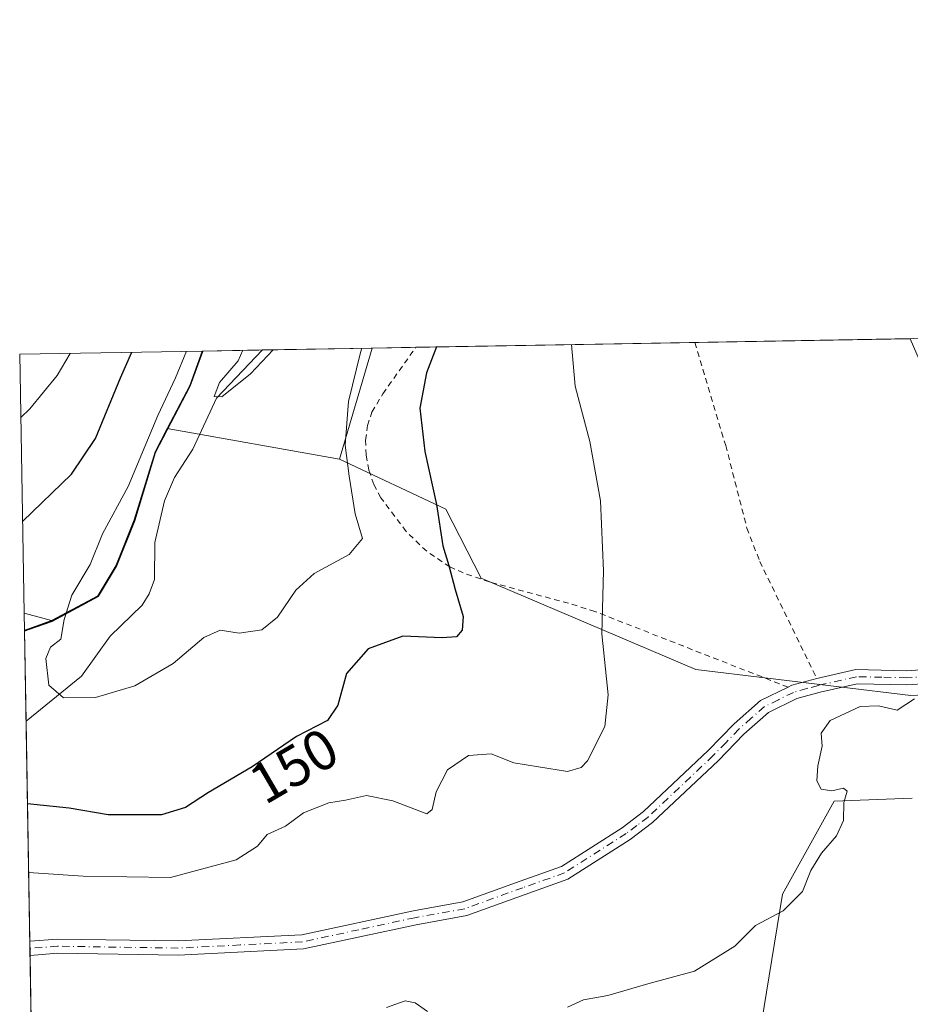
# Model space of a CAD drawing. Units: metres. Extents: x 616652 to 620091, y 4789575 to 4791957.
# Drawn here: x 616652 to 616809, y 4791783 to 4791957 of the extents above; entities that cross this region are included whole.
import ezdxf
from ezdxf.enums import TextEntityAlignment as Align

# ---------------------------------------------------------------- set-up
doc = ezdxf.new("R2010")
doc.units = ezdxf.units.M
doc.header["$MEASUREMENT"] = 0
doc.linetypes.add('DGN Style 2', pattern=[1.6480167562047852, 0.988810053722871, -0.6592067024819142])
doc.linetypes.add('DGN Style 4', pattern=[2.6384748266838614, 1.318413404963828, -0.6592067024819142, 0.001648016756204785, -0.6592067024819142])
for name, color, linetype, lineweight in [('Alambrada', 7, 'DGN Style 2', 0), ('Arbolado forestal CxS', 92, 'Continuous', 0), ('Camino Cxs', 7, 'Continuous', 0), ('Camino eje', 30, 'DGN Style 4', 13), ('Comarca', 135, 'Continuous', 13), ('Comarca CxS', 21, 'Continuous', 0), ('Comunidad autónoma', 142, 'Continuous', 30), ('Comunidad Autónoma CxS', 142, 'Continuous', 0), ('Corriente natural lineal', 142, 'Continuous', 13), ('Curva de nivel maestra', 30, 'Continuous', 30), ('Curva de nivel normal', 30, 'Continuous', 0), ('Municipio', 91, 'Continuous', 13), ('Municipio CxS', 4, 'Continuous', 0), ('Pastizal CxS', 92, 'Continuous', 0), ('Prado CxS', 92, 'Continuous', 0), ('Provincia', 7, 'Continuous', 0), ('Provincia CxS', 1, 'Continuous', 0), ('Rótulo de curva de nivel directora', 7, 'Continuous', 0), ('Suelo desnudo CxS', 253, 'Continuous', 0)]:
    doc.layers.add(name, color=color, linetype=linetype, lineweight=lineweight)
doc.styles.add('Style-Arial', font='txt')

# ---------------------------------------------------------------- blocks, each defined once
blk = doc.blocks.new('*U12')
at = {"layer": 'Arbolado forestal CxS', "color": 92, "linetype": 'Continuous', "lineweight": 0}
blk.add_polyline3d([(616714.0883999999, 4791899.065199999, 145.8788000000059), (616708.2868999997, 4791879.492699999, 145.3785999999964), (616677.9058999997, 4791884.8541, 145.329700000002), (616681.8827000001, 4791892.4825, 144.9881000000023), (616684.0805000003, 4791898.5416, 144.9082000000053)], close=True, dxfattribs=at)
blk = doc.blocks.new('*U15')
at = {"layer": 'Arbolado forestal CxS', "color": 92, "linetype": 'Continuous', "lineweight": 0}
for points in [[(616809.3125, 4791819.6755, 160.6983000000037), (616795.5575000001, 4791819.149900001, 160.0535999999993), (616786.4578999998, 4791802.7709, 159.661500000002), (616780.3945000004, 4791765.661499999, 163.8473999999987), (616777.7654999997, 4791745.951300001, 167.9400000000023), (616784.3377, 4791724.926700001, 172.946100000001), (616794.8525, 4791715.728900001, 177.1591000000044), (616825.0811000001, 4791723.613500001, 176.2823999999964)], [(616653.9803999999, 4791776.552400001, 160.7697000000044), (616652.7276, 4791849.323799999, 146.6073999999935), (616653.4725000003, 4791849.572100001, 146.5384000000049), (616657.4923, 4791851.011700001, 146.1095999999961), (616665.6727, 4791855.381899999, 144.885500000004), (616668.8627000004, 4791860.6623, 144.5265000000072), (616672.1127000004, 4791868.7421, 144.0807000000059), (616675.7827000003, 4791880.782299999, 145.3794000000053), (616677.9058999997, 4791884.8541, 145.329700000002), (616708.2868999997, 4791879.492699999, 145.3785999999964), (616727.0522999996, 4791870.672300001, 150.243100000007), (616733.3026999999, 4791858.470100001, 151.3965999999928), (616771.2011000002, 4791842.395500001, 157.2393000000011), (616809.0994999995, 4791837.804300001, 159.790399999998)]]:
    blk.add_polyline3d(points, dxfattribs=at)

msp = doc.modelspace()

# ---------------------------------------------------------------- linework, layer by layer
at = {"layer": 'Alambrada', "color": 7, "linetype": 'DGN Style 2', "lineweight": 0}
for points in [[(616771.0274999999, 4791900.058700001, 159.9904999999999), (616776.4401000004, 4791881.890100001, 159.7333999999973), (616780.1901000004, 4791867.3301, 159.2986999999994), (616782.4600999998, 4791861.440099999, 162.0632000000041), (616792.5100999996, 4791840.770099999, 170.1255999999994)], [(616787.4600999998, 4791839.2601, 163.8521999999939), (616753.3800999997, 4791852.600099999, 159.4562000000005), (616748.7301000003, 4791854.050100001, 159.7369999999937), (616734.7801000001, 4791857.8101, 157.9680999999982), (616730.1401000004, 4791859.4001, 158.2513000000035), (616727.7801000001, 4791860.470100001, 159.2335000000021), (616723.6901000004, 4791863.220100001, 159.6993999999977), (616720.0601000005, 4791866.7301, 158.5430000000051), (616715.6201, 4791872.6501, 159.0844999999972), (616714.3601000002, 4791875.020099999, 158.2612999999983), (616713.4801000003, 4791877.5601, 157.4838000000018), (616712.9901000002, 4791880.210100001, 155.6493000000046), (616712.9200999998, 4791882.840100001, 153.764599999995), (616713.2600999996, 4791885.390100001, 153.8267999999953), (616714.0301000001, 4791887.770099999, 153.4964000000036), (616715.9600999998, 4791891.020099999, 152.2883000000002), (616721.7901, 4791899.190099999, 151.8065000000061), (616721.7953000005, 4791899.1997, 151.8090999999986)]]:
    msp.add_polyline3d(points, dxfattribs=at)
at = {"layer": 'Arbolado forestal CxS', "color": 92, "linetype": 'Continuous', "lineweight": 0, "extrusion": (0.1950381728552798, -0.05783269952994086, 0.9790891123867907), "elevation": -156709.6142153072, "flags": 128}
msp.add_lwpolyline([(4769497.648441701, 754933.8973493312), (4769491.214347788, 754934.2901098912), (4769482.770151686, 754935.9692964655)], dxfattribs=at)
at = {"layer": 'Arbolado forestal CxS', "color": 92, "linetype": 'Continuous', "lineweight": 0, "extrusion": (0.3978845389041127, 0.006941325160578773, 0.9174092389474159), "elevation": 278764.1270544773, "flags": 128}
msp.add_lwpolyline([(4780412.732780164, -642289.323334565), (4780412.732780164, -642300.9216686285)], dxfattribs=at)
at = {"layer": 'Arbolado forestal CxS', "color": 92, "linetype": 'Continuous', "lineweight": 0, "extrusion": (-0.2770240457086215, -0.004834226209405499, 0.9608508252357304), "elevation": -193869.5881709063, "flags": 128}
msp.add_lwpolyline([(-4780409.240670477, 672835.7026275349), (-4780409.240670477, 672855.8638725607)], dxfattribs=at)
at = {"layer": 'Arbolado forestal CxS', "color": 92, "linetype": 'Continuous', "lineweight": 0, "extrusion": (-0.006959810933478221, -0.02348040946048029, 0.9997000707228836), "elevation": -116662.1306551062, "flags": 128}
msp.add_lwpolyline([(-770513.6189876532, 4768158.09829752), (-770513.6189876533, 4768137.677862335)], dxfattribs=at)
at = {"layer": 'Arbolado forestal CxS', "color": 92, "linetype": 'Continuous', "lineweight": 0, "extrusion": (-0.00156094498666313, 0.0002754632978723656, 0.999998743784571), "elevation": 502.717636769095, "flags": 128}
msp.add_lwpolyline([(616677.3814681151, 4791884.897423927), (616707.7625074331, 4791879.536023723)], dxfattribs=at)
at = {"layer": 'Arbolado forestal CxS', "color": 92, "linetype": 'Continuous', "lineweight": 0, "extrusion": (-0.083376147693253, 0.4910893247463079, 0.8671099659881948), "elevation": 2301939.044556797, "flags": 128}
msp.add_lwpolyline([(-1410030.830436171, -4006868.140437428), (-1410026.626383353, -4006867.279595083), (-1410025.850431273, -4006867.141073343)], dxfattribs=at)
at = {"layer": 'Arbolado forestal CxS', "color": 92, "linetype": 'Continuous', "lineweight": 0, "extrusion": (0.0008166734277728426, -0.04744148987222584, 0.9988736847485852), "elevation": -226682.4249889018, "flags": 128}
msp.add_lwpolyline([(699037.6333419891, 4775132.293468591), (699037.6333419891, 4775148.376162479)], dxfattribs=at)
at = {"layer": 'Arbolado forestal CxS', "color": 92, "linetype": 'Continuous', "lineweight": 0, "extrusion": (-0.004802210465899524, 0.2789161769779404, 0.9603034442272149), "elevation": 1333698.571286808, "flags": 128}
msp.add_lwpolyline([(-699052.2928815609, -4590656.788233026), (-699052.2928815607, -4590697.220196339)], dxfattribs=at)
at = {"layer": 'Arbolado forestal CxS', "color": 92, "linetype": 'Continuous', "lineweight": 0, "extrusion": (-0.001519073526168105, 0.08793044748281052, 0.9961254583741422), "elevation": 420564.4014325223, "flags": 128}
msp.add_lwpolyline([(-699331.659334493, -4761890.863239106), (-699331.659334493, -4761892.11858958)], dxfattribs=at)
at = {"layer": 'Arbolado forestal CxS', "color": 92, "linetype": 'Continuous', "lineweight": 0, "extrusion": (-0.001348979945264638, 0.0784416158838238, 0.9969177965863795), "elevation": 375200.8962125581, "flags": 128}
msp.add_lwpolyline([(-698956.0025291704, -4765733.586559217), (-698956.0025291702, -4765734.840809929)], dxfattribs=at)
at = {"layer": 'Arbolado forestal CxS', "color": 92, "linetype": 'Continuous', "lineweight": 0, "extrusion": (-0.003751159233685028, 0.2179780498094528, 0.9759464629812802), "elevation": 1042345.843362319, "flags": 128}
msp.add_lwpolyline([(-699011.6159684898, -4665434.876738385), (-699011.6159684898, -4665450.645716368)], dxfattribs=at)
at = {"layer": 'Arbolado forestal CxS', "color": 92, "linetype": 'Continuous', "lineweight": 0}
for points in [[(616809.0148, 4791900.7216, 155.8313999999955), (616812.7244999995, 4791892.0657, 156.2532000000065), (616859.1863000002, 4791855.999299999, 160.1380999999965), (616871.4139, 4791853.554500001, 160.6996999999974), (616884.8620999996, 4791856.610500001, 162.4312000000064), (616875.0806999998, 4791873.1165, 161.8166000000056), (616855.7204, 4791901.536499999, 160.9426999999996)], [(616677.9058999997, 4791884.8541, 145.329700000002), (616675.7827000003, 4791880.782299999, 145.3794000000053), (616672.1127000004, 4791868.7421, 144.0807000000059), (616668.8627000004, 4791860.6623, 144.5265000000072), (616665.6727, 4791855.381899999, 144.885500000004), (616657.4923, 4791851.011700001, 146.1095999999961)], [(616708.2868999997, 4791879.492699999, 145.3785999999964), (616727.0522999996, 4791870.672300001, 150.243100000007), (616733.3026999999, 4791858.470100001, 151.3965999999928), (616771.2011000002, 4791842.395500001, 157.2393000000011), (616809.0994999995, 4791837.804300001, 159.790399999998), (616842.6376999998, 4791839.474500001, 161.3769000000029), (616846.3869000003, 4791837.452500001, 161.5969000000041), (616873.4108999996, 4791822.8781, 164.743100000007), (616899.8251, 4791824.026699999, 166.2400999999954), (616919.3487, 4791826.3245, 168.3457000000053), (616941.3548999997, 4791850.8597, 171.4486000000034), (616979.8998999996, 4791856.775699999, 179.094299999997), (616979.6475000001, 4791851.613100001, 178.1135999999969), (616963.3305000003, 4791836.9375, 173.8827000000019), (616960.0229000002, 4791827.0821, 173.5892000000022)], [(616809.3125, 4791819.6755, 160.6983000000037), (616795.5575000001, 4791819.149900001, 160.0535999999993), (616786.4578999998, 4791802.7709, 159.661500000002), (616780.3945000004, 4791765.661499999, 163.8473999999987), (616777.7654999997, 4791745.951300001, 167.9400000000023), (616784.3377, 4791724.926700001, 172.946100000001), (616794.8525, 4791715.728900001, 177.1591000000044), (616825.0811000001, 4791723.613500001, 176.2823999999964)]]:
    msp.add_polyline3d(points, dxfattribs=at)
at = {"layer": 'Camino Cxs', "color": 7, "linetype": 'Continuous', "lineweight": 0, "extrusion": (0.002363865548054052, -0.1371425958975932, 0.9905484947897), "elevation": -655532.2860143281, "flags": 128}
msp.add_lwpolyline([(699143.8390613722, 4735293.77574773), (699143.8390613723, 4735296.300481687)], dxfattribs=at)
at = {"layer": 'Camino Cxs', "color": 7, "linetype": 'Continuous', "lineweight": 0}
for points in [[(616815.8201000001, 4791840.140100001, 169.2522000000026), (616808.4200999998, 4791839.6501, 166.7666999999929), (616799.6501000002, 4791839.850099999, 168.6094000000012), (616793.1201, 4791838.350099999, 170.3736000000063), (616789.0201000003, 4791837.2501, 166.5399000000034), (616784.0100999996, 4791834.800100001, 168.4087), (616779.6401000004, 4791830.960100001, 169.3463999999949), (616775.1300999997, 4791826.290100001, 169.4958000000042), (616763.5500999996, 4791815.380100001, 169.2226999999984), (616759.6101000002, 4791812.4101, 167.7697000000044), (616748.5801999997, 4791805.380100001, 167.8874999999971), (616741.0601000005, 4791802.720100001, 166.0445999999938), (616730.7500999998, 4791798.960100001, 169.3505000000005), (616721.8300999999, 4791797.370100001, 169.3234999999986), (616701.9700999996, 4791793.100099999, 167.454899999997), (616679.8701, 4791791.9901, 174.1272999999928), (616658.6201, 4791792.3201, 169.6321000000025), (616653.7200999996, 4791791.940099999, 170.422900000005), (616653.7154999999, 4791791.9397, 170.4239999999991), (616653.6725000005, 4791794.440300001, 170.770199999999), (616658.5401, 4791794.8201, 169.7758000000031), (616679.8300999999, 4791794.4901, 173.3879000000015), (616701.6501000002, 4791795.5801, 168.8956000000035), (616721.3501000004, 4791799.8201, 167.0295999999944), (616730.0900999998, 4791801.380100001, 167.5023999999976), (616740.2101999996, 4791805.0701, 166.0657000000065), (616747.4801000003, 4791807.640100001, 167.0562000000064), (616758.1801000005, 4791814.460100001, 167.8849999999948), (616761.9402000001, 4791817.300100001, 168.5344000000041), (616773.3701, 4791828.0701, 170.5332999999955), (616777.9101, 4791832.780099999, 170.0124999999971), (616782.6101000002, 4791836.9001, 168.1796000000031), (616787.4700999996, 4791839.270099999, 163.8427999999985), (616788.1401000004, 4791839.600099999, 164.5486999999994), (616792.5102000004, 4791840.780099999, 170.1242000000057), (616799.4001000002, 4791842.360099999, 169.6055999999953), (616808.3601000002, 4791842.1601, 167.2765000000072), (616815.8300999999, 4791842.640100001, 168.9440999999933)], [(616792.5058000004, 4791840.778899999, 170.1244000000006), (616792.5102000004, 4791840.780099999, 170.1242000000057), (616799.4001000002, 4791842.360099999, 169.6055999999953), (616808.3601000002, 4791842.1601, 167.2765000000072), (616815.8300999999, 4791842.640100001, 168.9440999999933), (616827.5800999999, 4791841.790100001, 166.0739000000031), (616851.2401000002, 4791841.9801, 167.5979999999981)], [(616787.4543000003, 4791839.262399999, 163.854600000006), (616787.4700999996, 4791839.270099999, 163.8427999999985), (616788.1401000004, 4791839.600099999, 164.5486999999994), (616792.5058000004, 4791840.778899999, 170.1244000000006)], [(616653.6725000005, 4791794.440300001, 170.770199999999), (616658.5401, 4791794.8201, 169.7758000000031), (616679.8300999999, 4791794.4901, 173.3879000000015), (616701.6501000002, 4791795.5801, 168.8956000000035), (616721.3501000004, 4791799.8201, 167.0295999999944), (616730.0900999998, 4791801.380100001, 167.5023999999976), (616740.2101999996, 4791805.0701, 166.0657000000065), (616747.4801000003, 4791807.640100001, 167.0562000000064), (616758.1801000005, 4791814.460100001, 167.8849999999948), (616761.9402000001, 4791817.300100001, 168.5344000000041), (616773.3701, 4791828.0701, 170.5332999999955), (616777.9101, 4791832.780099999, 170.0124999999971), (616782.6101000002, 4791836.9001, 168.1796000000031), (616787.4543000003, 4791839.262399999, 163.854600000006)], [(616815.8201000001, 4791840.140100001, 169.2522000000026), (616808.4200999998, 4791839.6501, 166.7666999999929), (616799.6501000002, 4791839.850099999, 168.6094000000012), (616793.1201, 4791838.350099999, 170.3736000000063), (616789.0201000003, 4791837.2501, 166.5399000000034), (616784.0100999996, 4791834.800100001, 168.4087), (616779.6401000004, 4791830.960100001, 169.3463999999949), (616775.1300999997, 4791826.290100001, 169.4958000000042), (616763.5500999996, 4791815.380100001, 169.2226999999984), (616759.6101000002, 4791812.4101, 167.7697000000044), (616748.5801999997, 4791805.380100001, 167.8874999999971), (616741.0601000005, 4791802.720100001, 166.0445999999938), (616730.7500999998, 4791798.960100001, 169.3505000000005), (616721.8300999999, 4791797.370100001, 169.3234999999986), (616701.9700999996, 4791793.100099999, 167.454899999997), (616679.8701, 4791791.9901, 174.1272999999928), (616658.6201, 4791792.3201, 169.6321000000025), (616653.7200999996, 4791791.940099999, 170.422900000005), (616653.7155999999, 4791791.9398, 170.4238999999943)]]:
    msp.add_polyline3d(points, dxfattribs=at)
at = {"layer": 'Camino eje', "color": 30, "linetype": 'DGN Style 4', "lineweight": 13}
msp.add_polyline3d([(616812.0900999998, 4791841.1501, 169.207899999994), (616808.3901000004, 4791840.905099999, 167.0200999999943), (616804.0050999997, 4791841.005100001, 167.2122999999992), (616799.5251000002, 4791841.1051, 169.1206999999995), (616792.8151000004, 4791839.565099999, 170.2722999999969), (616790.7651000004, 4791839.015100001, 168.1346000000049), (616788.4124999996, 4791838.342499999, 165.3144000000029), (616785.7401000002, 4791837.0351, 166.1052000000054), (616783.3101000005, 4791835.850099999, 168.1821000000054), (616780.9600999998, 4791833.790100001, 169.4928000000073), (616778.7751000002, 4791831.870100001, 169.6811000000016), (616776.5050999997, 4791829.515100001, 169.2749999999942), (616774.2500999998, 4791827.1801, 169.8965999999928), (616762.7451, 4791816.340100001, 168.707699999999), (616760.7751000002, 4791814.8551, 168.4994000000006), (616758.8951000003, 4791813.4351, 167.7191000000021), (616748.0301000001, 4791806.5101, 167.4477999999945), (616740.6350999996, 4791803.895099999, 166.0283999999956), (616730.4200999998, 4791800.170100001, 168.4159000000072), (616721.5900999998, 4791798.595100001, 168.1582999999955), (616711.7401000002, 4791796.475099999, 165.5929999999935), (616701.8101000005, 4791794.340100001, 168.2174999999988), (616690.7600999996, 4791793.7851, 172.9541999999929), (616679.8501000004, 4791793.2401, 173.6843999999983), (616658.5800999999, 4791793.5701, 169.6659999999974), (616653.6951000001, 4791793.190099999, 170.4076000000059), (616653.6940000001, 4791793.189999999, 170.4078000000009)], dxfattribs=at)
at = {"layer": 'Comarca', "color": 135, "linetype": 'Continuous', "lineweight": 13, "flags": 128}
msp.add_lwpolyline([(616652.7297720285, 4791849.200490728), (616653.5669999982, 4791849.478100001), (616657.5919999997, 4791850.927100004), (616665.7669999999, 4791855.292099999), (616668.9539999987, 4791860.5751), (616672.2059999984, 4791868.657100001), (616675.8779999984, 4791880.688100001), (616681.9729999999, 4791892.392100002), (616684.2107693991, 4791898.543915887)], dxfattribs=at)
at = {"layer": 'Comarca CxS', "color": 21, "linetype": 'Continuous', "lineweight": 0, "flags": 128}
msp.add_lwpolyline([(616850.1151000008, 4789587.113299998), (616691.720000901, 4789584.349982075), (616652.7297756746, 4791849.200442393), (616653.5669999989, 4791849.478050001), (616657.5920000006, 4791850.92705), (616665.7670000007, 4791855.292049999), (616668.9539999996, 4791860.57505), (616672.2059999993, 4791868.65705), (616675.8779999992, 4791880.68805), (616681.9730000007, 4791892.392050001), (616684.2107938802, 4791898.543960432), (617158.2383809563, 4791906.814765275), (619250.6038556311, 4791943.322427032), (619267.0859140775, 4791943.61000653), (620033.360000928, 4791956.979982051), (620040.4094917563, 4791558.984789921), (620074.3400009256, 4789643.359982073), (617834.6867000014, 4789604.2892), (617682.2912999989, 4789601.630699999), (617071.8235999991, 4789590.981000002)], close=True, dxfattribs=at)
at = {"layer": 'Comunidad autónoma', "color": 142, "linetype": 'Continuous', "lineweight": 30, "flags": 128}
msp.add_lwpolyline([(616652.7297720285, 4791849.200490728), (616653.5669999982, 4791849.478100001), (616657.5919999997, 4791850.927100004), (616665.7669999999, 4791855.292099999), (616668.9539999987, 4791860.5751), (616672.2059999984, 4791868.657100001), (616675.8779999984, 4791880.688100001), (616681.9729999999, 4791892.392100002), (616684.2107693991, 4791898.543915887)], dxfattribs=at)
at = {"layer": 'Comunidad Autónoma CxS', "color": 142, "linetype": 'Continuous', "lineweight": 0, "flags": 128}
msp.add_lwpolyline([(616850.1151000008, 4789587.113299998), (616691.720000901, 4789584.349982075), (616652.7297756746, 4791849.200442393), (616653.5669999989, 4791849.478050001), (616657.5920000006, 4791850.92705), (616665.7670000007, 4791855.292049999), (616668.9539999996, 4791860.57505), (616672.2059999993, 4791868.65705), (616675.8779999992, 4791880.68805), (616681.9730000007, 4791892.392050001), (616684.2107938802, 4791898.543960432), (617158.2383809563, 4791906.814765275), (619250.6038556311, 4791943.322427032), (619267.0859140775, 4791943.61000653), (620033.360000928, 4791956.979982051), (620040.4094917563, 4791558.984789921), (620074.3400009256, 4789643.359982073), (617834.6867000014, 4789604.2892), (617682.2912999989, 4789601.630699999), (617071.8235999991, 4789590.981000002)], close=True, dxfattribs=at)
at = {"layer": 'Corriente natural lineal', "color": 142, "linetype": 'Continuous', "lineweight": 13}
msp.add_polyline3d([(616653.0042000003, 4791833.261600001, 145.844299999997), (616662.8183000004, 4791841.189400001, 145.0299999999988), (616667.8278999999, 4791848.240599999, 144.1171000000031), (616673.4781, 4791853.7467, 143.1477000000014), (616674.7148000002, 4791855.702, 143.0604000000021), (616675.6656999999, 4791858.2476, 142.8993000000046), (616675.7087000003, 4791864.7752, 142.5051999999996), (616677.4119999995, 4791872.1413, 141.9563999999955), (616679.2006999999, 4791876.239399999, 142.2593999999954), (616682.4102999996, 4791881.2412, 141.4648000000016), (616686.6228999998, 4791890.213099999, 141.616200000004), (616694.7193, 4791898.727299999, 140.2927000000054)], dxfattribs=at)
at = {"layer": 'Curva de nivel maestra', "color": 30, "linetype": 'Continuous', "lineweight": 30, "elevation": 150, "flags": 128}
for points in [[(616652.3981, 4791868.464299999), (616661.0199999996, 4791876.840100001), (616665.2800000003, 4791883.090100001), (616669.6500000004, 4791893.840100001), (616671.6629999997, 4791898.324999999)], [(616725.4083000004, 4791899.262700001), (616723.6799999997, 4791894.670100001), (616722.5099999999, 4791888.460100001), (616723.3799999999, 4791880.840100001), (616725.4400000004, 4791871.5001), (616726.5499999998, 4791864.170100001), (616727.5800000001, 4791860.7401), (616728.7000000002, 4791856.470100001), (616730.0999999996, 4791851.7401), (616729.9400000004, 4791849.3101), (616728.9800000006, 4791848.1601), (616726.4299999997, 4791847.960100001), (616719.4800000006, 4791848.2501), (616713.3899999997, 4791845.9901), (616709.5499999998, 4791841.690099999), (616708.0099999999, 4791836.0601), (616706.2100000001, 4791833.4001), (616700.7300000006, 4791830.540100001), (616692.9299999997, 4791825.220100001), (616685.1900000004, 4791820.700099999), (616681.1600000003, 4791818.020099999), (616676.8799999999, 4791816.7601), (616667.4900000002, 4791816.7301), (616660.5999999996, 4791817.9001), (616653.2555999998, 4791818.654300001)]]:
    msp.add_lwpolyline(points, dxfattribs=at)
at = {"layer": 'Curva de nivel normal', "color": 30, "linetype": 'Continuous', "lineweight": 0, "flags": 128}
for points, elevation in [([(616653.4636000004, 4791806.5759), (616663.0599999996, 4791805.91), (616678.5199999996, 4791805.699999999), (616690.0800000001, 4791808.779999999), (616693.8700000001, 4791811.220000001), (616695.5599999996, 4791813.26), (616698.7800000003, 4791814.77), (616701.9500000002, 4791817.07), (616706.4500000002, 4791818.859999999), (616709.3899999997, 4791819.34), (616713.0599999996, 4791820.130000001), (616717.7300000006, 4791819.24), (616723.7300000006, 4791816.92), (616724.6799999997, 4791817.67), (616725.3899999997, 4791820.82), (616727.3899999997, 4791824.65), (616731.0599999996, 4791827.189999999), (616735.0599999996, 4791827.5), (616739.0599999996, 4791825.890000001), (616743.3899999997, 4791825.220000001), (616748.5300000003, 4791824.380000001), (616750.9600000001, 4791825.100000001), (616752.04, 4791826.289999999), (616755.1399999997, 4791832.350000001), (616755.7199999997, 4791837.880000001), (616754.6200000001, 4791848.689999999), (616754.8600000005, 4791859.800000001), (616754.3300000001, 4791872.109999999), (616752.5, 4791882.609999999), (616749.8799999999, 4791892.32), (616749.2276, 4791899.678400001)], 155), ([(616660.7784000002, 4791898.1351), (616658.5, 4791894.25), (616653.6799999997, 4791888.34), (616652.0822000002, 4791886.813300001)], 155), ([(616681.3017999995, 4791898.4933), (616679.3799999999, 4791893.84), (616676.2800000003, 4791887.17), (616671.04, 4791874.630000001), (616666.5199999996, 4791866.32), (616664.3399999999, 4791860.880000001), (616661.0999999996, 4791855.480000001), (616659.7199999997, 4791851.17), (616659.1399999997, 4791847.710000001), (616657.3499999996, 4791846.32), (616656.5, 4791844.32), (616657.04, 4791839.609999999), (616659.6399999997, 4791837.4), (616665.2599999999, 4791837.430000001), (616672.2300000006, 4791839.49), (616678.9400000004, 4791843.439999999), (616684.3899999997, 4791848.01), (616687.2800000003, 4791849.33), (616690.5999999996, 4791848.800000001), (616694.6100000005, 4791849.359999999), (616697.3700000001, 4791851.59), (616700.5800000001, 4791856.390000001), (616703.8399999999, 4791859.279999999), (616710.0099999999, 4791862.67), (616712.3499999996, 4791865.470000001), (616711.0700000003, 4791869.84), (616710.04, 4791876.5), (616709.3399999999, 4791881.939999999), (616709.8899999997, 4791889.67), (616711.9900000002, 4791898.26), (616712.2646000005, 4791899.033500001)], 145), ([(616691.2803999997, 4791898.667400001), (616690.4400000004, 4791896.84), (616687.1600000003, 4791892.970000001), (616686.2199999997, 4791890.5), (616687.5800000001, 4791890.470000001), (616692.6100000005, 4791894.5), (616696.6102999998, 4791898.760299999)], 140), ([(616748.5099999999, 4791782.800000001), (616751.3399999999, 4791784.109999999), (616755.6399999997, 4791784.869999999), (616762.7000000002, 4791786.939999999), (616770.9600000001, 4791789.140000001), (616778.0499999998, 4791793.560000001), (616781.7199999997, 4791797.24), (616786.5999999996, 4791799.83), (616789.9800000006, 4791803.24), (616791.4800000006, 4791806.949999999), (616793.3200000003, 4791809.960000001), (616795.9800000006, 4791813.02), (616797.2000000002, 4791815.77), (616797.2999999998, 4791818.9), (616797.8600000005, 4791820.92), (616797.25, 4791821.460000001), (616795.1399999997, 4791821), (616793.2800000003, 4791821.279999999), (616792.5499999998, 4791822.74), (616792.7199999997, 4791825.4), (616793.4500000002, 4791828.84), (616793.29, 4791831.17), (616794.8700000001, 4791833.369999999), (616800.1699999999, 4791835.82), (616803.3799999999, 4791835.960000001), (616806.7199999997, 4791835.220000001), (616809.7699999996, 4791837.180000001)], 160), ([(616716.5899999999, 4791782.74), (616719.8700000001, 4791783.92), (616721.6399999997, 4791783.59), (616723.8300000001, 4791782.07)], 160)]:
    msp.add_lwpolyline(points, dxfattribs=dict(at, elevation=elevation))
at = {"layer": 'Municipio', "color": 91, "linetype": 'Continuous', "lineweight": 13, "flags": 128}
msp.add_lwpolyline([(616652.7297720285, 4791849.200490728), (616653.5669999982, 4791849.478100001), (616657.5919999997, 4791850.927100004), (616665.7669999999, 4791855.292099999), (616668.9539999987, 4791860.5751), (616672.2059999984, 4791868.657100001), (616675.8779999984, 4791880.688100001), (616681.9729999999, 4791892.392100002), (616684.2107693991, 4791898.543915887)], dxfattribs=at)
at = {"layer": 'Municipio CxS', "color": 4, "linetype": 'Continuous', "lineweight": 0, "flags": 128}
msp.add_lwpolyline([(616691.720000901, 4789584.349982075), (616652.7297756746, 4791849.200442393), (616653.5669999989, 4791849.478050001), (616657.5920000006, 4791850.92705), (616665.7670000007, 4791855.292049999), (616668.9539999996, 4791860.57505), (616672.2059999993, 4791868.65705), (616675.8779999992, 4791880.68805), (616681.9730000007, 4791892.392050001), (616684.2107938802, 4791898.543960432), (617158.2383809563, 4791906.814765275)], dxfattribs=at)
at = {"layer": 'Pastizal CxS', "color": 92, "linetype": 'Continuous', "lineweight": 0, "extrusion": (0.3840083118095106, 0.006699463121585951, 0.9233053306762029), "elevation": 269048.7547479548, "flags": 128}
msp.add_lwpolyline([(4780412.337706324, -646387.2510356728), (4780412.337706324, -646422.1207558343)], dxfattribs=at)
at = {"layer": 'Pastizal CxS', "color": 92, "linetype": 'Continuous', "lineweight": 0, "extrusion": (0.004170873868752409, -0.2422774069295643, 0.9701980529266472), "elevation": -1158243.056774423, "flags": 128}
msp.add_lwpolyline([(699042.1862976585, 4638094.687212739), (699042.1862976585, 4638141.747773319)], dxfattribs=at)
at = {"layer": 'Pastizal CxS', "color": 92, "linetype": 'Continuous', "lineweight": 0, "extrusion": (0.1950381728552798, -0.05783269952994086, 0.9790891123867907), "elevation": -156709.6142153072, "flags": 128}
msp.add_lwpolyline([(4769497.648441701, 754933.8973493312), (4769491.214347788, 754934.2901098912), (4769482.770151686, 754935.9692964655)], dxfattribs=at)
at = {"layer": 'Pastizal CxS', "color": 92, "linetype": 'Continuous', "lineweight": 0, "extrusion": (0.150271758084273, -0.04109042135304895, 0.9877904514598684), "elevation": -104088.6459602802, "flags": 128}
msp.add_lwpolyline([(4784814.635127039, 660926.4297917415), (4784814.635127039, 660921.3748580914)], dxfattribs=at)
at = {"layer": 'Pastizal CxS', "color": 92, "linetype": 'Continuous', "lineweight": 0}
msp.add_polyline3d([(616677.9058999997, 4791884.8541, 145.329700000002), (616675.7827000003, 4791880.782299999, 145.3794000000053), (616672.1127000004, 4791868.7421, 144.0807000000059), (616668.8627000004, 4791860.6623, 144.5265000000072), (616665.6727, 4791855.381899999, 144.885500000004), (616657.4923, 4791851.011700001, 146.1095999999961), (616652.6759000003, 4791852.328700001, 146.897100000002), (616651.8899999997, 4791897.980000001, 158.3004999999976), (616684.0805000003, 4791898.5416, 144.9082000000053), (616681.8827000001, 4791892.4825, 144.9881000000023)], close=True, dxfattribs=at)
for points in [[(616677.9058999997, 4791884.8541, 145.329700000002), (616675.7827000003, 4791880.782299999, 145.3794000000053), (616672.1127000004, 4791868.7421, 144.0807000000059), (616668.8627000004, 4791860.6623, 144.5265000000072), (616665.6727, 4791855.381899999, 144.885500000004), (616657.4923, 4791851.011700001, 146.1095999999961)], [(616825.0811000001, 4791723.613500001, 176.2823999999964), (616794.8525, 4791715.728900001, 177.1591000000044), (616784.3377, 4791724.926700001, 172.946100000001), (616777.7654999997, 4791745.951300001, 167.9400000000023), (616780.3945000004, 4791765.661499999, 163.8473999999987), (616786.4578999998, 4791802.7709, 159.661500000002), (616795.5575000001, 4791819.149900001, 160.0535999999993), (616809.3125, 4791819.6755, 160.6983000000037)], [(616809.3125, 4791819.6755, 160.6983000000037), (616795.5575000001, 4791819.149900001, 160.0535999999993), (616786.4578999998, 4791802.7709, 159.661500000002), (616780.3945000004, 4791765.661499999, 163.8473999999987), (616777.7654999997, 4791745.951300001, 167.9400000000023), (616784.3377, 4791724.926700001, 172.946100000001), (616794.8525, 4791715.728900001, 177.1591000000044), (616825.0811000001, 4791723.613500001, 176.2823999999964)]]:
    msp.add_polyline3d(points, dxfattribs=at)
at = {"layer": 'Prado CxS', "color": 92, "linetype": 'Continuous', "lineweight": 0, "extrusion": (-0.2123654637347157, -0.003705337838086922, 0.9771832889914996), "elevation": -148580.8627150245, "flags": 128}
msp.add_lwpolyline([(-4780411.085154884, 684278.6852675215), (-4780411.085154884, 684329.0746815343)], dxfattribs=at)
at = {"layer": 'Prado CxS', "color": 92, "linetype": 'Continuous', "lineweight": 0, "extrusion": (0.08946344323844262, 0.001560952479115042, 0.995988883347239), "elevation": 62816.99393749453, "flags": 128}
msp.add_lwpolyline([(4780411.080890244, -697450.0851428397), (4780411.080890243, -697488.2312330637)], dxfattribs=at)
at = {"layer": 'Prado CxS', "color": 92, "linetype": 'Continuous', "lineweight": 0, "extrusion": (-0.006959810933478221, -0.02348040946048029, 0.9997000707228836), "elevation": -116662.1306551062, "flags": 128}
msp.add_lwpolyline([(-770513.6189876532, 4768158.09829752), (-770513.6189876533, 4768137.677862335)], dxfattribs=at)
at = {"layer": 'Prado CxS', "color": 92, "linetype": 'Continuous', "lineweight": 0, "extrusion": (-0.3265227226019369, -0.005698365957747553, 0.9451721749237173), "elevation": -228539.2771966313, "flags": 128}
msp.add_lwpolyline([(-4780408.46919651, 661889.4208745459), (-4780408.469196511, 661897.5761860757)], dxfattribs=at)
at = {"layer": 'Prado CxS', "color": 92, "linetype": 'Continuous', "lineweight": 0}
for points in [[(616809.0148, 4791900.7216, 155.8313999999955), (616812.7244999995, 4791892.0657, 156.2532000000065), (616859.1863000002, 4791855.999299999, 160.1380999999965), (616871.4139, 4791853.554500001, 160.6996999999974), (616884.8620999996, 4791856.610500001, 162.4312000000064), (616875.0806999998, 4791873.1165, 161.8166000000056), (616855.7204, 4791901.536499999, 160.9426999999996)], [(616809.0994999995, 4791837.804300001, 159.790399999998), (616771.2011000002, 4791842.395500001, 157.2393000000011), (616733.3026999999, 4791858.470100001, 151.3965999999928), (616727.0522999996, 4791870.672300001, 150.243100000007), (616708.2868999997, 4791879.492699999, 145.3785999999964), (616714.0883999999, 4791899.065199999, 145.8788000000059), (616809.0148999998, 4791900.7215, 155.8313999999955)], [(616708.2868999997, 4791879.492699999, 145.3785999999964), (616727.0522999996, 4791870.672300001, 150.243100000007), (616733.3026999999, 4791858.470100001, 151.3965999999928), (616771.2011000002, 4791842.395500001, 157.2393000000011), (616809.0994999995, 4791837.804300001, 159.790399999998), (616842.6376999998, 4791839.474500001, 161.3769000000029), (616846.3869000003, 4791837.452500001, 161.5969000000041), (616873.4108999996, 4791822.8781, 164.743100000007), (616899.8251, 4791824.026699999, 166.2400999999954), (616919.3487, 4791826.3245, 168.3457000000053), (616941.3548999997, 4791850.8597, 171.4486000000034), (616979.8998999996, 4791856.775699999, 179.094299999997), (616979.6475000001, 4791851.613100001, 178.1135999999969), (616963.3305000003, 4791836.9375, 173.8827000000019), (616960.0229000002, 4791827.0821, 173.5892000000022)]]:
    msp.add_polyline3d(points, dxfattribs=at)
at = {"layer": 'Provincia', "color": 7, "linetype": 'Continuous', "lineweight": 0, "flags": 128}
msp.add_lwpolyline([(616652.7297720285, 4791849.200490728), (616653.5669999982, 4791849.478100001), (616657.5919999997, 4791850.927100004), (616665.7669999999, 4791855.292099999), (616668.9539999987, 4791860.5751), (616672.2059999984, 4791868.657100001), (616675.8779999984, 4791880.688100001), (616681.9729999999, 4791892.392100002), (616684.2107693991, 4791898.543915887)], dxfattribs=at)
at = {"layer": 'Provincia CxS', "color": 1, "linetype": 'Continuous', "lineweight": 0, "flags": 128}
msp.add_lwpolyline([(616850.1151000008, 4789587.113299998), (616691.720000901, 4789584.349982075), (616652.7297756746, 4791849.200442393), (616653.5669999989, 4791849.478050001), (616657.5920000006, 4791850.92705), (616665.7670000007, 4791855.292049999), (616668.9539999996, 4791860.57505), (616672.2059999993, 4791868.65705), (616675.8779999992, 4791880.68805), (616681.9730000007, 4791892.392050001), (616684.2107938802, 4791898.543960432), (617158.2383809563, 4791906.814765275), (619250.6038556311, 4791943.322427032), (619267.0859140775, 4791943.61000653), (620033.360000928, 4791956.979982051), (620040.4094917563, 4791558.984789921), (620074.3400009256, 4789643.359982073), (617834.6867000014, 4789604.2892), (617682.2912999989, 4789601.630699999), (617071.8235999991, 4789590.981000002)], close=True, dxfattribs=at)
at = {"layer": 'Suelo desnudo CxS', "color": 253, "linetype": 'Continuous', "lineweight": 0, "extrusion": (0.150271758084273, -0.04109042135304895, 0.9877904514598684), "elevation": -104088.6459602802, "flags": 128}
msp.add_lwpolyline([(4784814.635127039, 660926.4297917415), (4784814.635127039, 660921.3748580914)], dxfattribs=at)
at = {"layer": 'Suelo desnudo CxS', "color": 253, "linetype": 'Continuous', "lineweight": 0, "extrusion": (0.001650491422855251, -0.09593281925812532, 0.9953864425775805), "elevation": -458531.9040265564, "flags": 128}
msp.add_lwpolyline([(698991.417050269, 4758491.361857687), (698991.417050269, 4758494.381232455)], dxfattribs=at)
at = {"layer": 'Suelo desnudo CxS', "color": 253, "linetype": 'Continuous', "lineweight": 0, "extrusion": (-0.083376147693253, 0.4910893247463079, 0.8671099659881948), "elevation": 2301939.044556797, "flags": 128}
msp.add_lwpolyline([(-1410030.830436171, -4006868.140437428), (-1410026.626383353, -4006867.279595083), (-1410025.850431273, -4006867.141073343)], dxfattribs=at)
at = {"layer": 'Suelo desnudo CxS', "color": 253, "linetype": 'Continuous', "lineweight": 0}
msp.add_3dface([(616657.4923, 4791851.011700001, 146.1095999999961), (616653.4725000003, 4791849.572100001, 146.5384000000049), (616652.7276, 4791849.323799999, 146.6073999999935), (616652.6759000003, 4791852.328700001, 146.897100000002)], dxfattribs=at)

# ---------------------------------------------------------------- block references
at = {"layer": 'Arbolado forestal CxS', "color": 92, "linetype": 'Continuous', "lineweight": 0}
for name in ['*U12', '*U15']:
    msp.add_blockref(name, (0, 0), dxfattribs=at)

# ---------------------------------------------------------------- texts
at = {"layer": 'Rótulo de curva de nivel directora', "color": 7, "linetype": 'Continuous', "lineweight": 0, "style": 'Style-Arial'}
msp.add_text('150', height=7.000000000000002, rotation=30.28403919411953, dxfattribs=at).set_placement((616700.2459368978, 4791825.40673382), align=Align.MIDDLE_CENTER)

doc.saveas('drawing.dxf')
